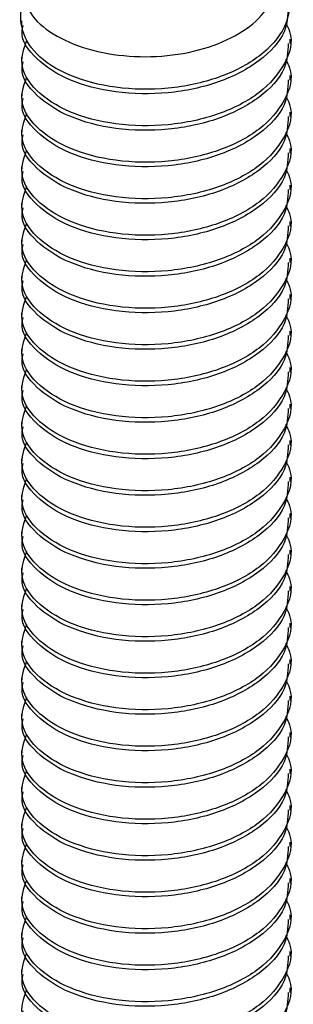
# Model space of a CAD drawing. Units: inches. Extents: x 0.2 to 9.1, y 0.2 to 10.8.
# Drawn here: x 4.3 to 4.3, y 9 to 9.1 of the extents above; entities that cross this region are included whole.
import ezdxf

# ---------------------------------------------------------------- set-up
doc = ezdxf.new("R2010")
doc.units = ezdxf.units.IN
doc.header["$MEASUREMENT"] = 0

msp = doc.modelspace()

# ---------------------------------------------------------------- linework, layer by layer
at = {"color": 7, "linetype": 'Continuous', "lineweight": 25}
for p, q in [((4.32485191, 9.05226203), (4.32485191, 9.05199623)), ((4.34047693, 9.05093301), (4.34047693, 9.05119881)), ((4.32485191, 9.05013562), (4.32485191, 9.04986982)), ((4.34047693, 9.04880661), (4.34047693, 9.04907241)), ((4.32485191, 9.04800921), (4.32485191, 9.04774341)), ((4.34047693, 9.0466802), (4.34047693, 9.046946)), ((4.32485191, 9.04588281), (4.32485191, 9.045617)), ((4.34047693, 9.04455378), (4.34047693, 9.04481959)), ((4.32485191, 9.0437564), (4.32485191, 9.04349059)), ((4.34047693, 9.04242738), (4.34047693, 9.04269319)), ((4.32485191, 9.04162998), (4.32485191, 9.04136419)), ((4.34047693, 9.04030097), (4.34047693, 9.04056677)), ((4.32485191, 9.03950358), (4.32485191, 9.03923778)), ((4.34047693, 9.03817457), (4.34047693, 9.03844036)), ((4.32485191, 9.03737717), (4.32485191, 9.03711137)), ((4.34047693, 9.03604816), (4.34047693, 9.03631396)), ((4.32485191, 9.03525076), (4.32485191, 9.03498497)), ((4.34047693, 9.03392175), (4.34047693, 9.03418755)), ((4.32485191, 9.03312436), (4.32485191, 9.03285855)), ((4.34047693, 9.03179534), (4.34047693, 9.03206114)), ((4.32485191, 9.03099794), (4.32485191, 9.03073214)), ((4.34047693, 9.02966893), (4.34047693, 9.02993473)), ((4.32485191, 9.02887153), (4.32485191, 9.02860574)), ((4.34047693, 9.02754252), (4.34047693, 9.02780832)), ((4.32485191, 9.02674513), (4.32485191, 9.02647933)), ((4.34047693, 9.02541612), (4.34047693, 9.02568192)), ((4.32485191, 9.02461872), (4.32485191, 9.02435292)), ((4.34047693, 9.02328971), (4.34047693, 9.02355551)), ((4.32485191, 9.02249232), (4.32485191, 9.02222651)), ((4.34047693, 9.02116329), (4.34047693, 9.0214291)), ((4.32485191, 9.0203659), (4.32485191, 9.0201001)), ((4.34047693, 9.01903689), (4.34047693, 9.01930269)), ((4.32485191, 9.01823949), (4.32485191, 9.01797369)), ((4.34047693, 9.01691048), (4.34047693, 9.01717628)), ((4.32485191, 9.01611309), (4.32485191, 9.01584729)), ((4.34047693, 9.01478407), (4.34047693, 9.01504987)), ((4.32485191, 9.01398668), (4.32485191, 9.01372088)), ((4.34047693, 9.01265767), (4.34047693, 9.01292347)), ((4.32485191, 9.01186028), (4.32485191, 9.01159447)), ((4.34047693, 9.01053125), (4.34047693, 9.01079706)), ((4.32485191, 9.00973385), (4.32485191, 9.00946805)), ((4.34047693, 9.00840485), (4.34047693, 9.00867065)), ((4.32485191, 9.00760745), (4.32485191, 9.00734165)), ((4.34047693, 9.00627843), (4.34047693, 9.00654423)), ((4.32485191, 9.00548105), (4.32485191, 9.00521525)), ((4.34047693, 9.00415203), (4.34047693, 9.00441783)), ((4.32485191, 9.00335463), (4.32485191, 9.00308883)), ((4.34047693, 9.00202563), (4.34047693, 9.00229143)), ((4.32485191, 9.00122823), (4.32485191, 9.00096242)), ((4.34047693, 8.9998992), (4.34047693, 9.00016501)), ((4.32485191, 8.99910183), (4.32485191, 8.99883602)), ((4.34047693, 8.9977728), (4.34047693, 8.99803861)), ((4.32485191, 8.9969754), (4.32485191, 8.99670962)), ((4.34047693, 8.9956464), (4.34047693, 8.9959122))]:
    msp.add_line(p, q, dxfattribs=at)
for points, knots in [([(4.32488456, 9.05374167), (4.32507584, 9.0532746), (4.32545841, 9.05234043), (4.32706126, 9.05118857), (4.32921008, 9.05039677), (4.33172807, 9.05009252), (4.33428787, 9.05027969), (4.33659912, 9.05096129), (4.33841186, 9.05203731), (4.33951335, 9.05338795), (4.339814, 9.05487319), (4.3392559, 9.05627893), (4.33837769, 9.05727991), (4.33758764, 9.05764596), (4.33742461, 9.0577215)], [0, 0, 0, 0, 0.09271647, 0.1854345, 0.27818607, 0.3692712, 0.4595207, 0.54889767, 0.63665777, 0.72432139, 0.8096016, 0.89492927, 0.97831779, 1, 1, 1, 1]), ([(4.33933065, 9.05578245), (4.33941576, 9.05571845), (4.34015757, 9.05516063), (4.34058714, 9.0537535), (4.34033519, 9.05185663), (4.33882194, 9.05012872), (4.33639635, 9.04886204), (4.33339627, 9.04821603), (4.33028454, 9.04827282), (4.32754242, 9.04900005), (4.32555106, 9.05027701), (4.32475135, 9.05185146), (4.32475101, 9.05308096), (4.32530413, 9.05359772), (4.32535676, 9.05364689)], [0, 0, 0, 0, 0.01266213, 0.11036639, 0.20807191, 0.30577843, 0.40348462, 0.50119167, 0.59889715, 0.69660361, 0.79431479, 0.89201907, 0.98972459, 1, 1, 1, 1]), ([(4.34037036, 9.05306591), (4.34034441, 9.05257642), (4.34028469, 9.05144993), (4.33880214, 9.04986517), (4.33640203, 9.0485956), (4.33339331, 9.04795053), (4.33029068, 9.04800645), (4.32752081, 9.04873622), (4.32563137, 9.0500039), (4.3247539, 9.05120077), (4.32492611, 9.05186487), (4.32495849, 9.05198974)], [0, 0, 0, 0, 0.09605336, 0.22105329, 0.34605279, 0.47105338, 0.59605197, 0.72105182, 0.8460577, 0.97105475, 1, 1, 1, 1]), ([(4.3402117, 9.05213061), (4.34029916, 9.05196852), (4.34071201, 9.05120343), (4.34026296, 9.04971523), (4.33884124, 9.04800634), (4.33639136, 9.04673452), (4.33339692, 9.04609006), (4.33028693, 9.04614579), (4.3275322, 9.04687567), (4.32558955, 9.04814307), (4.32465695, 9.04967228), (4.32499874, 9.0506699), (4.32515571, 9.05112806)], [0, 0, 0, 0, 0.02948013, 0.13915125, 0.2488235, 0.35849538, 0.46816822, 0.5778393, 0.68751148, 0.79718893, 0.90685866, 1, 1, 1, 1]), ([(4.34037036, 9.0509395), (4.34034441, 9.05045001), (4.34028469, 9.04932352), (4.33880214, 9.04773875), (4.33640203, 9.04646919), (4.33339331, 9.04582412), (4.33029068, 9.04588005), (4.32752081, 9.04660982), (4.32563137, 9.04787749), (4.3247539, 9.04907438), (4.32492611, 9.04973847), (4.32495849, 9.04986333)], [0, 0, 0, 0, 0.096053362, 0.221053287, 0.346052789, 0.471053381, 0.596051943, 0.721051792, 0.846057669, 0.97105472, 1, 1, 1, 1]), ([(4.3402117, 9.05000421), (4.34029916, 9.04984211), (4.34071201, 9.04907701), (4.34026296, 9.04758882), (4.33884124, 9.04587992), (4.33639136, 9.04460812), (4.33339692, 9.04396365), (4.33028693, 9.04401939), (4.3275322, 9.04474928), (4.32558955, 9.04601665), (4.32465695, 9.04754587), (4.32499874, 9.04854349), (4.32515571, 9.04900165)], [0, 0, 0, 0, 0.02948015, 0.13915127, 0.24882352, 0.35849537, 0.46816821, 0.57783928, 0.68751146, 0.79718893, 0.90685866, 1, 1, 1, 1]), ([(4.34037036, 9.0488131), (4.34034441, 9.04832361), (4.34028469, 9.04719712), (4.33880214, 9.04561235), (4.33640203, 9.04434279), (4.33339331, 9.04369772), (4.33029068, 9.04375364), (4.32752081, 9.0444834), (4.32563137, 9.04575108), (4.3247539, 9.04694797), (4.32492611, 9.04761205), (4.32495849, 9.04773692)], [0, 0, 0, 0, 0.09605336, 0.22105328, 0.34605278, 0.47105337, 0.59605195, 0.7210518, 0.84605767, 0.97105472, 1, 1, 1, 1]), ([(4.3402117, 9.04787779), (4.34029916, 9.04771571), (4.34071201, 9.04695062), (4.34026296, 9.04546241), (4.33884124, 9.04375353), (4.33639136, 9.0424817), (4.33339692, 9.04183724), (4.33028693, 9.04189298), (4.3275322, 9.04262286), (4.32558955, 9.04389024), (4.32465695, 9.04541945), (4.32499874, 9.04641708), (4.32515571, 9.04687525)], [0, 0, 0, 0, 0.02948013, 0.13915125, 0.2488235, 0.35849538, 0.46816822, 0.5778393, 0.68751148, 0.79718895, 0.90685868, 1, 1, 1, 1]), ([(4.34037036, 9.04668669), (4.34034441, 9.0461972), (4.34028469, 9.0450707), (4.33880214, 9.04348594), (4.33640203, 9.04221638), (4.33339331, 9.04157131), (4.33029068, 9.04162723), (4.32752081, 9.04235699), (4.32563137, 9.04362467), (4.3247539, 9.04482155), (4.32492611, 9.04548565), (4.32495849, 9.04561052)], [0, 0, 0, 0, 0.09605336, 0.22105329, 0.34605279, 0.47105338, 0.59605197, 0.72105182, 0.8460577, 0.97105475, 1, 1, 1, 1]), ([(4.3402117, 9.04575138), (4.34029916, 9.04558929), (4.34071201, 9.04482421), (4.34026296, 9.043336), (4.33884124, 9.04162711), (4.33639136, 9.04035529), (4.33339692, 9.03971083), (4.33028693, 9.03976656), (4.3275322, 9.04049647), (4.32558955, 9.04176384), (4.32465695, 9.04329305), (4.32499874, 9.04429068), (4.32515571, 9.04474884)], [0, 0, 0, 0, 0.02948013, 0.13915125, 0.2488235, 0.35849538, 0.46816822, 0.5778393, 0.68751146, 0.79718893, 0.90685866, 1, 1, 1, 1]), ([(4.34037036, 9.04456027), (4.34034441, 9.04407078), (4.34028469, 9.04294429), (4.33880214, 9.04135953), (4.33640204, 9.04008996), (4.33339331, 9.03944491), (4.33029068, 9.03950082), (4.32752081, 9.04023059), (4.32563137, 9.04149826), (4.3247539, 9.04269516), (4.32492611, 9.04335924), (4.32495849, 9.0434841)], [0, 0, 0, 0, 0.09605336, 0.22105329, 0.34605279, 0.47105335, 0.59605194, 0.72105179, 0.84605767, 0.97105472, 1, 1, 1, 1]), ([(4.3402117, 9.04362498), (4.34029916, 9.04346289), (4.34071201, 9.04269779), (4.34026296, 9.04120959), (4.33884124, 9.03950071), (4.33639136, 9.03822889), (4.33339692, 9.03758443), (4.33028693, 9.03764016), (4.3275322, 9.03837005), (4.32558955, 9.03963743), (4.32465695, 9.04116664), (4.32499874, 9.04216426), (4.32515571, 9.04262242)], [0, 0, 0, 0, 0.02948015, 0.13915127, 0.2488235, 0.35849537, 0.46816821, 0.57783928, 0.68751146, 0.79718893, 0.90685866, 1, 1, 1, 1]), ([(4.34037036, 9.04243387), (4.34034441, 9.04194438), (4.34028469, 9.04081789), (4.33880214, 9.03923313), (4.33640203, 9.03796356), (4.33339331, 9.03731849), (4.33029068, 9.03737441), (4.32752081, 9.03810418), (4.32563137, 9.03937186), (4.3247539, 9.04056873), (4.32492611, 9.04123283), (4.32495849, 9.0413577)], [0, 0, 0, 0, 0.09605336, 0.22105329, 0.34605279, 0.47105338, 0.59605197, 0.72105182, 0.8460577, 0.97105475, 1, 1, 1, 1]), ([(4.3402117, 9.04149857), (4.34029916, 9.04133648), (4.34071201, 9.04057139), (4.34026296, 9.03908319), (4.33884124, 9.0373743), (4.33639136, 9.03610248), (4.33339692, 9.03545802), (4.33028693, 9.03551375), (4.3275322, 9.03624364), (4.32558955, 9.03751102), (4.32465695, 9.03904022), (4.32499874, 9.04003786), (4.32515571, 9.04049602)], [0, 0, 0, 0, 0.02948013, 0.13915125, 0.2488235, 0.35849538, 0.46816822, 0.5778393, 0.68751148, 0.79718895, 0.90685868, 1, 1, 1, 1]), ([(4.34037036, 9.04030746), (4.34034441, 9.03981797), (4.34028469, 9.03869148), (4.33880214, 9.03710672), (4.33640203, 9.03583715), (4.33339331, 9.03519208), (4.33029068, 9.035248), (4.32752081, 9.03597777), (4.32563137, 9.03724544), (4.3247539, 9.03844234), (4.32492611, 9.03910643), (4.32495849, 9.03923129)], [0, 0, 0, 0, 0.096053362, 0.221053287, 0.346052789, 0.471053381, 0.59605197, 0.721051819, 0.846057696, 0.97105472, 1, 1, 1, 1]), ([(4.3402117, 9.03937216), (4.34029916, 9.03921007), (4.34071201, 9.03844498), (4.34026296, 9.03695677), (4.33884124, 9.03524789), (4.33639136, 9.03397606), (4.33339692, 9.03333161), (4.33028693, 9.03338734), (4.3275322, 9.03411724), (4.32558955, 9.03538461), (4.32465695, 9.03691383), (4.32499874, 9.03791145), (4.32515571, 9.03836961)], [0, 0, 0, 0, 0.02948013, 0.13915125, 0.2488235, 0.35849538, 0.46816822, 0.5778393, 0.68751146, 0.79718893, 0.90685866, 1, 1, 1, 1]), ([(4.34037036, 9.03818106), (4.34034441, 9.03769156), (4.34028469, 9.03656506), (4.33880214, 9.03498031), (4.33640204, 9.03371074), (4.33339331, 9.03306568), (4.33029068, 9.0331216), (4.32752081, 9.03385136), (4.32563137, 9.03511904), (4.3247539, 9.03631593), (4.32492611, 9.03698001), (4.32495849, 9.03710488)], [0, 0, 0, 0, 0.09605339, 0.22105331, 0.34605281, 0.47105337, 0.59605195, 0.7210518, 0.84605767, 0.97105472, 1, 1, 1, 1]), ([(4.3402117, 9.03724575), (4.34029916, 9.03708366), (4.34071201, 9.03631856), (4.34026296, 9.03483038), (4.33884124, 9.03312148), (4.33639136, 9.03184966), (4.33339692, 9.0312052), (4.33028693, 9.03126094), (4.3275322, 9.03199083), (4.32558955, 9.0332582), (4.32465695, 9.03478741), (4.32499874, 9.03578504), (4.32515571, 9.0362432)], [0, 0, 0, 0, 0.02948015, 0.13915125, 0.2488235, 0.35849537, 0.46816821, 0.57783928, 0.68751146, 0.79718893, 0.90685866, 1, 1, 1, 1]), ([(4.34037036, 9.03605465), (4.34034441, 9.03556516), (4.34028469, 9.03443866), (4.33880214, 9.0328539), (4.33640203, 9.03158434), (4.33339331, 9.03093927), (4.33029068, 9.03099519), (4.32752081, 9.03172495), (4.32563137, 9.03299263), (4.3247539, 9.03418951), (4.32492611, 9.03485361), (4.32495849, 9.03497848)], [0, 0, 0, 0, 0.09605336, 0.22105329, 0.34605279, 0.47105338, 0.59605197, 0.72105182, 0.8460577, 0.97105475, 1, 1, 1, 1]), ([(4.3402117, 9.03511934), (4.34029916, 9.03495725), (4.34071201, 9.03419217), (4.34026296, 9.03270396), (4.33884124, 9.03099507), (4.33639136, 9.02972325), (4.33339692, 9.02907879), (4.33028693, 9.02913453), (4.3275322, 9.02986441), (4.32558955, 9.03113179), (4.32465695, 9.032661), (4.32499874, 9.03365863), (4.32515571, 9.0341168)], [0, 0, 0, 0, 0.02948013, 0.13915125, 0.2488235, 0.35849538, 0.46816822, 0.5778393, 0.68751148, 0.79718895, 0.90685868, 1, 1, 1, 1]), ([(4.34037036, 9.03392823), (4.34034441, 9.03343874), (4.34028469, 9.03231225), (4.33880214, 9.03072749), (4.33640203, 9.02945793), (4.33339331, 9.02881286), (4.33029068, 9.02886878), (4.32752081, 9.02959854), (4.32563137, 9.03086623), (4.3247539, 9.03206312), (4.32492611, 9.0327272), (4.32495849, 9.03285206)], [0, 0, 0, 0, 0.09605336, 0.22105329, 0.34605279, 0.47105338, 0.59605197, 0.72105182, 0.84605767, 0.97105472, 1, 1, 1, 1]), ([(4.3402117, 9.03299293), (4.34029916, 9.03283084), (4.34071201, 9.03206576), (4.34026296, 9.03057755), (4.33884124, 9.02886866), (4.33639136, 9.02759684), (4.33339692, 9.02695237), (4.33028693, 9.02700813), (4.3275322, 9.02773801), (4.32558955, 9.02900539), (4.32465695, 9.0305346), (4.32499874, 9.03153222), (4.32515571, 9.03199038)], [0, 0, 0, 0, 0.02948013, 0.13915125, 0.2488235, 0.35849538, 0.46816822, 0.57783927, 0.68751146, 0.79718893, 0.90685866, 1, 1, 1, 1]), ([(4.34037036, 9.03180183), (4.34034441, 9.03131234), (4.34028469, 9.03018584), (4.33880214, 9.02860108), (4.33640203, 9.02733153), (4.33339331, 9.02668645), (4.33029068, 9.02674237), (4.32752081, 9.02747214), (4.32563137, 9.02873981), (4.3247539, 9.02993671), (4.32492611, 9.03060079), (4.32495849, 9.03072565)], [0, 0, 0, 0, 0.09605339, 0.22105331, 0.34605278, 0.47105337, 0.59605195, 0.7210518, 0.84605767, 0.97105472, 1, 1, 1, 1]), ([(4.3402117, 9.03086653), (4.34029916, 9.03070444), (4.34071201, 9.02993933), (4.34026296, 9.02845115), (4.33884124, 9.02674226), (4.33639136, 9.02547044), (4.33339692, 9.02482598), (4.33028693, 9.02488171), (4.3275322, 9.0256116), (4.32558955, 9.02687898), (4.32465695, 9.02840818), (4.32499874, 9.02940582), (4.32515571, 9.02986398)], [0, 0, 0, 0, 0.02948015, 0.13915125, 0.2488235, 0.35849538, 0.46816822, 0.5778393, 0.68751148, 0.79718895, 0.90685868, 1, 1, 1, 1]), ([(4.34037036, 9.02967542), (4.34034441, 9.02918593), (4.34028469, 9.02805944), (4.33880214, 9.02647468), (4.33640203, 9.02520511), (4.33339331, 9.02456004), (4.33029068, 9.02461596), (4.32752081, 9.02534573), (4.32563137, 9.02661341), (4.3247539, 9.02781028), (4.32492611, 9.02847438), (4.32495849, 9.02859925)], [0, 0, 0, 0, 0.09605336, 0.22105329, 0.34605279, 0.47105338, 0.59605197, 0.72105182, 0.8460577, 0.97105475, 1, 1, 1, 1]), ([(4.3402117, 9.02874012), (4.34029916, 9.02857803), (4.34071201, 9.02781294), (4.34026296, 9.02632473), (4.33884124, 9.02461585), (4.33639136, 9.02334402), (4.33339692, 9.02269956), (4.33028693, 9.0227553), (4.3275322, 9.02348519), (4.32558955, 9.02475256), (4.32465695, 9.02628179), (4.32499874, 9.02727941), (4.32515571, 9.02773757)], [0, 0, 0, 0, 0.02948013, 0.13915125, 0.2488235, 0.35849538, 0.46816822, 0.5778393, 0.68751148, 0.79718895, 0.90685866, 1, 1, 1, 1]), ([(4.34037036, 9.02754901), (4.34034441, 9.02705952), (4.34028469, 9.02593303), (4.33880214, 9.02434826), (4.33640203, 9.0230787), (4.33339331, 9.02243363), (4.33029068, 9.02248955), (4.32752081, 9.02321933), (4.32563137, 9.024487), (4.3247539, 9.02568389), (4.32492611, 9.02634797), (4.32495849, 9.02647284)], [0, 0, 0, 0, 0.09605336, 0.22105329, 0.34605279, 0.47105338, 0.59605197, 0.72105179, 0.84605767, 0.97105472, 1, 1, 1, 1]), ([(4.3402117, 9.02661371), (4.34029916, 9.02645162), (4.34071201, 9.02568653), (4.34026296, 9.02419832), (4.33884124, 9.02248944), (4.33639136, 9.02121761), (4.33339692, 9.02057317), (4.33028693, 9.0206289), (4.3275322, 9.02135879), (4.32558955, 9.02262616), (4.32465695, 9.02415537), (4.32499874, 9.025153), (4.32515571, 9.02561116)], [0, 0, 0, 0, 0.02948013, 0.13915125, 0.2488235, 0.35849538, 0.46816819, 0.57783927, 0.68751146, 0.79718893, 0.90685866, 1, 1, 1, 1]), ([(4.34037036, 9.02542261), (4.34034441, 9.02493311), (4.34028469, 9.02380661), (4.33880214, 9.02222187), (4.33640203, 9.0209523), (4.33339331, 9.02030723), (4.33029068, 9.02036315), (4.32752081, 9.02109291), (4.32563137, 9.02236059), (4.3247539, 9.02355748), (4.32492611, 9.02422156), (4.32495849, 9.02434643)], [0, 0, 0, 0, 0.09605339, 0.22105328, 0.34605278, 0.47105337, 0.59605195, 0.7210518, 0.84605767, 0.97105472, 1, 1, 1, 1]), ([(4.3402117, 9.0244873), (4.34029916, 9.02432521), (4.34071201, 9.02356013), (4.34026296, 9.02207192), (4.33884124, 9.02036304), (4.33639136, 9.01909121), (4.33339692, 9.01844675), (4.33028693, 9.01850249), (4.3275322, 9.01923237), (4.32558955, 9.02049975), (4.32465695, 9.02202896), (4.32499874, 9.02302659), (4.32515571, 9.02348476)], [0, 0, 0, 0, 0.02948013, 0.13915125, 0.2488235, 0.35849538, 0.46816822, 0.5778393, 0.68751148, 0.79718895, 0.90685868, 1, 1, 1, 1]), ([(4.34037036, 9.02329619), (4.34034441, 9.0228067), (4.34028469, 9.02168021), (4.33880214, 9.02009545), (4.33640203, 9.01882589), (4.33339331, 9.01818082), (4.33029068, 9.01823674), (4.32752081, 9.0189665), (4.32563137, 9.02023418), (4.3247539, 9.02143105), (4.32492611, 9.02209516), (4.32495849, 9.02222003)], [0, 0, 0, 0, 0.09605336, 0.22105329, 0.34605279, 0.47105338, 0.59605197, 0.72105182, 0.8460577, 0.97105475, 1, 1, 1, 1]), ([(4.3402117, 9.02236089), (4.34029916, 9.0221988), (4.34071201, 9.02143372), (4.34026296, 9.01994551), (4.33884124, 9.01823662), (4.33639136, 9.0169648), (4.33339692, 9.01632034), (4.33028693, 9.01637608), (4.3275322, 9.01710596), (4.32558955, 9.01837335), (4.32465695, 9.01990256), (4.32499874, 9.02090018), (4.32515571, 9.02135834)], [0, 0, 0, 0, 0.02948013, 0.13915125, 0.2488235, 0.35849538, 0.46816822, 0.5778393, 0.68751148, 0.79718893, 0.90685866, 1, 1, 1, 1]), ([(4.34037036, 9.02116978), (4.34034441, 9.02068029), (4.34028469, 9.0195538), (4.33880214, 9.01796904), (4.33640203, 9.01669947), (4.33339331, 9.0160544), (4.33029068, 9.01611034), (4.32752081, 9.0168401), (4.32563137, 9.01810777), (4.3247539, 9.01930467), (4.32492611, 9.01996875), (4.32495849, 9.02009361)], [0, 0, 0, 0, 0.096053362, 0.221053287, 0.346052789, 0.471053381, 0.596051943, 0.721051792, 0.846057669, 0.97105472, 1, 1, 1, 1]), ([(4.3402117, 9.02023449), (4.34029916, 9.0200724), (4.34071201, 9.01930729), (4.34026296, 9.0178191), (4.33884124, 9.01611021), (4.33639136, 9.0148384), (4.33339692, 9.01419394), (4.33028693, 9.01424967), (4.3275322, 9.01497956), (4.32558955, 9.01624694), (4.32465695, 9.01777615), (4.32499874, 9.01877377), (4.32515571, 9.01923193)], [0, 0, 0, 0, 0.02948015, 0.13915127, 0.24882352, 0.35849537, 0.46816821, 0.57783928, 0.68751146, 0.79718893, 0.90685866, 1, 1, 1, 1]), ([(4.34037036, 9.01904338), (4.34034441, 9.01855389), (4.34028469, 9.0174274), (4.33880214, 9.01584264), (4.33640203, 9.01457307), (4.33339331, 9.013928), (4.33029068, 9.01398392), (4.32752081, 9.01471369), (4.32563137, 9.01598136), (4.3247539, 9.01717825), (4.32492611, 9.01784234), (4.32495849, 9.0179672)], [0, 0, 0, 0, 0.09605336, 0.22105328, 0.34605278, 0.47105337, 0.59605195, 0.7210518, 0.84605767, 0.97105472, 1, 1, 1, 1]), ([(4.3402117, 9.01810808), (4.34029916, 9.01794599), (4.34071201, 9.0171809), (4.34026296, 9.01569269), (4.33884124, 9.01398381), (4.33639136, 9.01271198), (4.33339692, 9.01206753), (4.33028693, 9.01212326), (4.3275322, 9.01285315), (4.32558955, 9.01412053), (4.32465695, 9.01564973), (4.32499874, 9.01664737), (4.32515571, 9.01710553)], [0, 0, 0, 0, 0.02948013, 0.13915125, 0.2488235, 0.35849538, 0.46816822, 0.5778393, 0.68751148, 0.79718895, 0.90685868, 1, 1, 1, 1]), ([(4.34037036, 9.01691697), (4.34034441, 9.01642748), (4.34028469, 9.01530099), (4.33880214, 9.01371622), (4.33640203, 9.01244666), (4.33339331, 9.01180159), (4.33029068, 9.01185751), (4.32752081, 9.01258727), (4.32563137, 9.01385495), (4.3247539, 9.01505183), (4.32492611, 9.01571593), (4.32495849, 9.0158408)], [0, 0, 0, 0, 0.09605336, 0.22105329, 0.34605279, 0.47105338, 0.59605197, 0.72105182, 0.8460577, 0.97105475, 1, 1, 1, 1]), ([(4.3402117, 9.01598167), (4.34029916, 9.01581958), (4.34071201, 9.01505449), (4.34026296, 9.01356628), (4.33884124, 9.0118574), (4.33639136, 9.01058557), (4.33339692, 9.00994111), (4.33028693, 9.00999685), (4.3275322, 9.01072673), (4.32558955, 9.01199413), (4.32465695, 9.01352333), (4.32499874, 9.01452096), (4.32515571, 9.01497912)], [0, 0, 0, 0, 0.02948013, 0.13915125, 0.2488235, 0.35849538, 0.46816822, 0.5778393, 0.68751148, 0.79718893, 0.90685866, 1, 1, 1, 1]), ([(4.34037036, 9.01479056), (4.34034441, 9.01430107), (4.34028469, 9.01317458), (4.33880214, 9.01158981), (4.33640203, 9.01032025), (4.33339331, 9.00967517), (4.33029068, 9.00973111), (4.32752081, 9.01046087), (4.32563137, 9.01172855), (4.3247539, 9.01292544), (4.32492611, 9.01358952), (4.32495849, 9.01371439)], [0, 0, 0, 0, 0.096053362, 0.221053287, 0.346052789, 0.471053381, 0.596051943, 0.721051792, 0.846057669, 0.97105472, 1, 1, 1, 1]), ([(4.3402117, 9.01385526), (4.34029916, 9.01369317), (4.34071201, 9.01292807), (4.34026296, 9.01143987), (4.33884124, 9.009731), (4.33639136, 9.00845917), (4.33339692, 9.00781469), (4.33028693, 9.00787046), (4.3275322, 9.00860032), (4.32558955, 9.00986771), (4.32465695, 9.01139693), (4.32499874, 9.01239456), (4.32515571, 9.01285272)], [0, 0, 0, 0, 0.02948015, 0.13915127, 0.2488235, 0.35849538, 0.46816824, 0.5778393, 0.6875115, 0.79718895, 0.90685866, 1, 1, 1, 1]), ([(4.34037036, 9.01266415), (4.34034441, 9.01217467), (4.34028469, 9.01104818), (4.33880214, 9.00946339), (4.33640203, 9.00819385), (4.33339331, 9.00754876), (4.33029068, 9.0076047), (4.32752081, 9.00833448), (4.32563137, 9.00960213), (4.3247539, 9.01079904), (4.32492611, 9.01146312), (4.32495849, 9.01158799)], [0, 0, 0, 0, 0.096053362, 0.221053314, 0.346052789, 0.471053408, 0.59605197, 0.721051792, 0.846057696, 0.97105472, 1, 1, 1, 1]), ([(4.3402117, 9.01172884), (4.34029916, 9.01156676), (4.34071201, 9.01080169), (4.34026296, 9.00931345), (4.33884124, 9.00760459), (4.33639136, 9.00633274), (4.33339692, 9.0056883), (4.33028693, 9.00574405), (4.3275322, 9.00647391), (4.32558955, 9.00774132), (4.32465695, 9.00927051), (4.32499874, 9.01026813), (4.32515571, 9.0107263)], [0, 0, 0, 0, 0.029480103, 0.139151251, 0.248823478, 0.358495381, 0.468168194, 0.577839249, 0.687511456, 0.797188906, 0.906858658, 1, 1, 1, 1]), ([(4.34037036, 9.01053774), (4.34034441, 9.01004825), (4.34028469, 9.00892175), (4.33880214, 9.007337), (4.33640203, 9.00606745), (4.33339331, 9.00542235), (4.33029068, 9.0054783), (4.32752081, 9.00620804), (4.32563137, 9.00747574), (4.3247539, 9.00867262), (4.32492611, 9.0093367), (4.32495849, 9.00946156)], [0, 0, 0, 0, 0.09605339, 0.22105328, 0.34605275, 0.47105337, 0.59605193, 0.7210518, 0.84605765, 0.97105472, 1, 1, 1, 1]), ([(4.3402117, 9.00960244), (4.34029916, 9.00944035), (4.34071201, 9.00867529), (4.34026296, 9.00718704), (4.33884124, 9.00547819), (4.33639136, 9.00420634), (4.33339692, 9.00356191), (4.33028693, 9.00361761), (4.3275322, 9.00434753), (4.32558955, 9.00561488), (4.32465695, 9.00714411), (4.32499874, 9.00814173), (4.32515571, 9.00859989)], [0, 0, 0, 0, 0.0294801, 0.13915125, 0.24882348, 0.35849538, 0.46816819, 0.5778393, 0.68751146, 0.79718895, 0.90685866, 1, 1, 1, 1]), ([(4.34037036, 9.00841134), (4.34034441, 9.00792185), (4.34028469, 9.00679534), (4.33880214, 9.00521061), (4.33640204, 9.00394101), (4.33339331, 9.00329597), (4.33029068, 9.00335186), (4.32752081, 9.00408166), (4.32563137, 9.0053493), (4.3247539, 9.00654622), (4.32492611, 9.0072103), (4.32495849, 9.00733516)], [0, 0, 0, 0, 0.09605339, 0.22105328, 0.34605281, 0.47105337, 0.59605198, 0.7210518, 0.8460577, 0.97105472, 1, 1, 1, 1]), ([(4.3402117, 9.00747604), (4.34029916, 9.00731395), (4.34071201, 9.00654884), (4.34026296, 9.00506067), (4.33884124, 9.00335175), (4.33639136, 9.00207995), (4.33339692, 9.00143547), (4.33028693, 9.00149123), (4.3275322, 9.00222109), (4.32558955, 9.00348849), (4.32465695, 9.00501771), (4.32499874, 9.00601533), (4.32515571, 9.00647349)], [0, 0, 0, 0, 0.02948015, 0.13915125, 0.24882353, 0.35849538, 0.46816824, 0.5778393, 0.6875115, 0.79718895, 0.90685866, 1, 1, 1, 1]), ([(4.34037036, 9.00628492), (4.34034441, 9.00579543), (4.34028469, 9.00466895), (4.33880214, 9.00308417), (4.33640203, 9.00181463), (4.33339331, 9.00116953), (4.33029068, 9.00122547), (4.32752081, 9.00195525), (4.32563137, 9.0032229), (4.3247539, 9.00441981), (4.32492611, 9.00508389), (4.32495849, 9.00520876)], [0, 0, 0, 0, 0.09605334, 0.22105329, 0.34605277, 0.47105339, 0.59605196, 0.72105178, 0.84605769, 0.97105472, 1, 1, 1, 1]), ([(4.3402117, 9.00534964), (4.34029916, 9.00518754), (4.34071201, 9.00442244), (4.34026296, 9.00293423), (4.33884124, 9.00122536), (4.33639136, 8.99995355), (4.33339692, 8.99930906), (4.33028693, 8.99936483), (4.3275322, 9.00009469), (4.32558955, 9.00136209), (4.32465695, 9.00289128), (4.32499874, 9.00388891), (4.32515571, 9.00434707)], [0, 0, 0, 0, 0.02948015, 0.13915129, 0.24882351, 0.35849536, 0.46816822, 0.57783927, 0.68751147, 0.79718892, 0.90685866, 1, 1, 1, 1]), ([(4.34037036, 9.00415852), (4.34034441, 9.00366903), (4.34028469, 9.00254255), (4.33880214, 9.00095776), (4.33640203, 8.99968823), (4.33339331, 8.99904313), (4.33029068, 8.99909908), (4.32752081, 8.99982881), (4.32563137, 9.00109652), (4.3247539, 9.00229339), (4.32492611, 9.00295747), (4.32495849, 9.00308234)], [0, 0, 0, 0, 0.09605333, 0.22105328, 0.34605275, 0.47105337, 0.59605193, 0.7210518, 0.84605765, 0.97105472, 1, 1, 1, 1]), ([(4.3402117, 9.00322321), (4.34029916, 9.00306113), (4.34071201, 9.00229606), (4.34026296, 9.00080782), (4.33884124, 8.99909897), (4.33639136, 8.99782711), (4.33339692, 8.99718268), (4.33028693, 8.99723839), (4.3275322, 8.9979683), (4.32558955, 8.99923565), (4.32465695, 9.00076489), (4.32499874, 9.00176251), (4.32515571, 9.00222067)], [0, 0, 0, 0, 0.0294801, 0.13915125, 0.24882348, 0.35849538, 0.46816819, 0.5778393, 0.68751146, 0.79718895, 0.90685866, 1, 1, 1, 1]), ([(4.34037036, 9.00203211), (4.34034441, 9.00154262), (4.34028469, 9.00041612), (4.33880214, 8.99883138), (4.33640204, 8.99756179), (4.33339331, 8.99691675), (4.33029068, 8.99697264), (4.32752081, 8.99770243), (4.32563137, 8.99897008), (4.3247539, 9.00016699), (4.32492611, 9.00083107), (4.32495849, 9.00095594)], [0, 0, 0, 0, 0.09605339, 0.22105328, 0.34605281, 0.47105337, 0.59605198, 0.7210518, 0.8460577, 0.97105472, 1, 1, 1, 1]), ([(4.3402117, 9.00109681), (4.34029916, 9.00093472), (4.34071201, 9.00016962), (4.34026296, 8.99868144), (4.33884124, 8.99697252), (4.33639136, 8.99570073), (4.33339692, 8.99505624), (4.33028693, 8.99511201), (4.3275322, 8.99584186), (4.32558955, 8.99710926), (4.32465695, 8.99863848), (4.32499874, 8.99963611), (4.32515571, 9.00009427)], [0, 0, 0, 0, 0.02948015, 0.13915125, 0.24882353, 0.35849538, 0.46816824, 0.5778393, 0.6875115, 0.79718895, 0.90685866, 1, 1, 1, 1]), ([(4.34037036, 8.99990569), (4.34034441, 8.99941621), (4.34028469, 8.99828973), (4.33880214, 8.99670494), (4.33640203, 8.9954354), (4.33339331, 8.99479031), (4.33029068, 8.99484624), (4.32752081, 8.99557603), (4.32563137, 8.99684367), (4.3247539, 8.99804059), (4.32492611, 8.99870467), (4.32495849, 8.99882953)], [0, 0, 0, 0, 0.09605334, 0.22105329, 0.34605277, 0.47105339, 0.59605196, 0.72105178, 0.84605769, 0.97105472, 1, 1, 1, 1]), ([(4.3402117, 8.99897041), (4.34029916, 8.99880832), (4.34071201, 8.99804322), (4.34026296, 8.996555), (4.33884124, 8.99484613), (4.33639136, 8.99357432), (4.33339692, 8.99292984), (4.33028693, 8.9929856), (4.3275322, 8.99371546), (4.32558955, 8.99498287), (4.32465695, 8.99651205), (4.32499874, 8.99750968), (4.32515571, 8.99796784)], [0, 0, 0, 0, 0.02948015, 0.13915129, 0.24882351, 0.35849536, 0.46816822, 0.57783927, 0.68751147, 0.79718892, 0.90685866, 1, 1, 1, 1]), ([(4.34037036, 8.99777929), (4.34034441, 8.99728981), (4.34028469, 8.99616333), (4.33880214, 8.99457854), (4.33640203, 8.993309), (4.33339331, 8.9926639), (4.33029068, 8.99271985), (4.32752081, 8.99344958), (4.32563137, 8.9947173), (4.3247539, 8.99591414), (4.32492611, 8.99657826), (4.32495849, 8.99670313)], [0, 0, 0, 0, 0.09605334, 0.22105329, 0.34605277, 0.47105339, 0.59605196, 0.72105184, 0.84605769, 0.97105477, 1, 1, 1, 1]), ([(4.3402117, 8.99684399), (4.34029916, 8.9966819), (4.34071201, 8.99591683), (4.34026296, 8.99442859), (4.33884124, 8.99271974), (4.33639136, 8.99144788), (4.33339692, 8.99080346), (4.33028693, 8.99085916), (4.3275322, 8.99158908), (4.32558955, 8.99285643), (4.32465695, 8.99438566), (4.32499874, 8.99538328), (4.32515571, 8.99584144)], [0, 0, 0, 0, 0.0294801, 0.13915125, 0.24882348, 0.35849538, 0.46816819, 0.5778393, 0.68751146, 0.79718895, 0.90685866, 1, 1, 1, 1]), ([(4.34037036, 8.99565289), (4.34034441, 8.99516339), (4.34028469, 8.99403689), (4.33880214, 8.99245215), (4.33640204, 8.99118256), (4.33339331, 8.99053752), (4.33029068, 8.99059341), (4.32752081, 8.99132321), (4.32563137, 8.99259085), (4.3247539, 8.99378776), (4.32492611, 8.99445185), (4.32495849, 8.99457671)], [0, 0, 0, 0, 0.09605339, 0.22105328, 0.34605281, 0.47105337, 0.59605198, 0.7210518, 0.8460577, 0.97105472, 1, 1, 1, 1])]:
    msp.add_open_spline(points, degree=3, knots=knots, dxfattribs=at)

doc.saveas('drawing.dxf')
